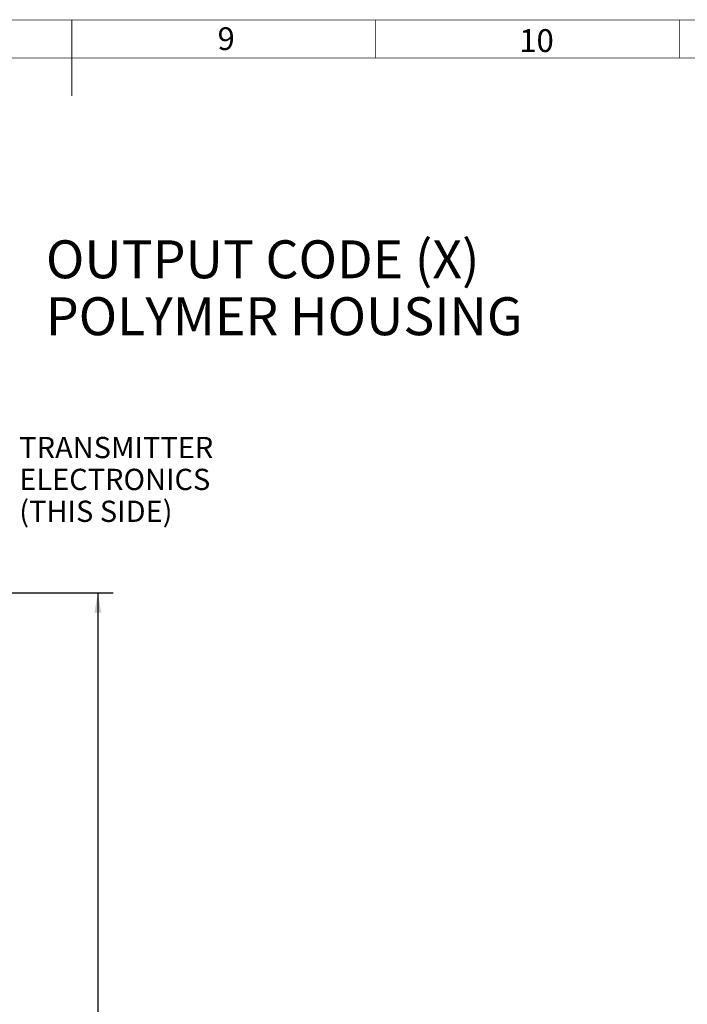
# Paper-space layout '02051-7712_1_2' of a CAD drawing. Units: inches. Extents: x 0 to 34, y 0 to 22.
# Drawn here: x 16.7 to 21.1, y 15.3 to 21.8 of the extents above; entities that cross this region are included whole.
import ezdxf

# ---------------------------------------------------------------- set-up
doc = ezdxf.new("R2010")
doc.units = ezdxf.units.IN
doc.header["$LTSCALE"] = 1.87
doc.header["$MEASUREMENT"] = 0
doc.layers.get('0').update_dxf_attribs({"linetype": 'CONTINUOUS'})
doc.layers.add('02___PRT_ALL_AXES', color=7, linetype='CONTINUOUS')
doc.styles.get("Standard").update_dxf_attribs({"font": 'txt', "width": 0.8})
doc.styles.add('TEXTSTYLE_4', font='txt', dxfattribs={"width": 0.8})
doc.dimstyles.new('DIMSTYLE_2', dxfattribs={"dimtxt": 0.14, "dimasz": 0.13, "dimexe": 0.1, "dimexo": 0.0625, "dimgap": 0.07, "dimtad": 0, "dimtih": 1, "dimtoh": 1, "dimlfac": 1.333333, "dimzin": 4, "dimdsep": 46, "dimtxsty": 'STANDARD', "dimblk": '_FILLED', "dimblk1": '_FILLED', "dimblk2": '_FILLED', "dimcen": 0.09, "dimadec": 3, "dimazin": 1, "dimtp": 0.01, "dimtm": 0.01, "dimtfac": 1, "dimtofl": 0, "dimtmove": 0, "dimatfit": 3, "dimldrblk": '_FILLED', "dimfxl": 1, "dimtolj": 1, "dimtzin": 4, "dimarcsym": 0})

# ---------------------------------------------------------------- blocks, each defined once
blk = doc.blocks.new('_FILLED')
at = {"color": 0, "linetype": 'BYBLOCK'}
blk.add_solid([(0, 0), (-1, 0.173), (-1, -0.173)], dxfattribs=at)
blk = doc.blocks.new('*D23')
at = {"color": 2, "linetype": 'CONTINUOUS'}
for p, q in [((14.1798, 17.9777), (17.2715, 17.9777)), ((17.1715, 17.9777), (17.1715, 15.1401)), ((17.1715, 12.4296), (17.1715, 14.6501)), ((14.715, 12.4296), (17.2715, 12.4296))]:
    blk.add_line(p, q, dxfattribs=at)
at = {"color": 2, "linetype": 'CONTINUOUS', "xscale": 0.13, "yscale": 0.13, "zscale": 0.13}
for p, rotation in [((17.1715, 17.9777), 90), ((17.1715, 12.4296), 270)]:
    blk.add_blockref('_FILLED', p, dxfattribs=dict(at, rotation=rotation))
at = {"color": 2, "linetype": 'CONTINUOUS', "insert": (17.1665, 15.0701), "char_height": 0.14, "width": 0.63, "attachment_point": 2, "line_spacing_factor": 0.9}
blk.add_mtext('7.40\\P[188]', dxfattribs=at)

psp = doc.layouts.new('02051-7712_1_2')

# ---------------------------------------------------------------- linework, layer by layer
at = {"color": 3, "linetype": 'CONTINUOUS', "const_width": 0.005}
for points in [[(0.75, 21.75), (33.25, 21.75)], [(17, 21.25), (17, 21.75)], [(19, 21.5), (19, 21.75)], [(21, 21.5), (21, 21.75)], [(1, 21.5), (33, 21.5)]]:
    psp.add_lwpolyline(points, dxfattribs=at)
at = {"layer": '02___PRT_ALL_AXES', "color": 7, "linetype": 'CONTINUOUS'}
psp.add_arc((22.44187, 12.73899), 2.73131, 110.079923, 69.920324, dxfattribs=at)

# ---------------------------------------------------------------- texts
at = {"color": 3, "linetype": 'CONTINUOUS', "char_height": 0.15, "attachment_point": 1, "line_spacing_factor": 0.9}
for s, insert, width in [('9', (17.95923, 21.70259), 0.1767857), ('10', (19.94573, 21.6901), 0.3053571)]:
    psp.add_mtext(s, dxfattribs=dict(at, insert=insert, width=width))
at = {"color": 2, "linetype": 'CONTINUOUS', "insert": (16.82952, 20.29925), "char_height": 0.25, "width": 4.2, "attachment_point": 1, "line_spacing_factor": 0.9, "style": 'TEXTSTYLE_4'}
psp.add_mtext('OUTPUT CODE (X)\\PPOLYMER HOUSING', dxfattribs=at)
at = {"color": 2, "linetype": 'CONTINUOUS', "insert": (16.6539, 19.00433), "char_height": 0.14, "width": 2.05, "attachment_point": 1, "line_spacing_factor": 0.9}
psp.add_mtext('TRANSMITTER \\PELECTRONICS\\P(THIS SIDE)', dxfattribs=at)

# ---------------------------------------------------------------- dimensions: what is measured, and where the dimension line sits
at = {"color": 2, "linetype": 'CONTINUOUS'}
dim = psp.add_linear_dim(base=(17.17152, 12.42961), p1=(14.11733, 17.97774), p2=(14.65246, 12.42961), angle=270, text='<>\\P[]', dimstyle='DIMSTYLE_2', dxfattribs=at)
dim.commit()
dim.dimension.update_dxf_attribs({"geometry": '*D23', "text_midpoint": (17.17152, 14.89508), "dimtype": 160})

doc.saveas('drawing.dxf')
